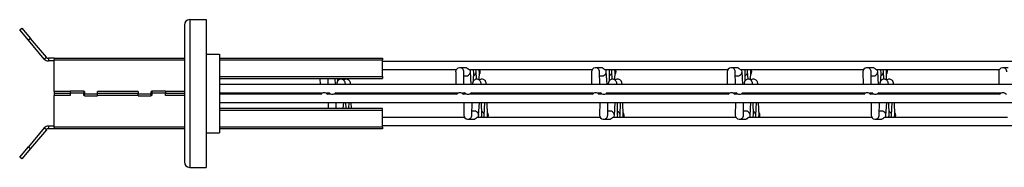
# Model space of a CAD drawing. Units: millimetres. Extents: x -1592 to 663, y -129 to 510.
# Drawn here: x -1392 to -1030, y 456 to 510 of the extents above; entities that cross this region are included whole.
import ezdxf

# ---------------------------------------------------------------- set-up
doc = ezdxf.new("R2010")
doc.units = ezdxf.units.MM

msp = doc.modelspace()

# ---------------------------------------------------------------- linework, layer by layer
at = {"color": 7, "linetype": 'Continuous', "lineweight": 25}
for p, q in [((-1331.62, 508.13), (-1331.62, 457.63)), ((-1329.62, 510.13), (-1323.62, 510.13)), ((-1329.62, 510.13), (-1329.62, 455.63)), ((-1323.62, 510.13), (-1323.62, 455.63)), ((-1392.26, 506.37), (-1391.5, 507.01)), ((-1389.05, 502.54), (-1392.26, 506.37)), ((-1391.5, 507.01), (-1388.28, 503.18)), ((-1388.28, 503.18), (-1389.05, 502.54)), ((-1383.22, 495.59), (-1389.05, 502.54)), ((-1382.45, 496.23), (-1388.28, 503.18)), ((-1323.62, 497.38), (-1318.62, 497.38)), ((-1318.62, 497.38), (-1318.62, 468.38)), ((-1383.22, 495.59), (-1382.45, 496.23)), ((-1381.69, 495.88), (-1381.69, 494.88)), ((-1379.62, 495.88), (-1381.69, 495.88)), ((-1379.62, 494.88), (-1381.69, 494.88)), ((-1379.62, 495.88), (-1379.62, 495.29)), ((-1379.62, 495.88), (-1331.62, 495.88)), ((-1379.62, 483.58), (-1379.62, 495.29)), ((-1379.62, 495.29), (-1331.62, 495.29)), ((-1318.62, 495.88), (-1258.62, 495.88)), ((-1318.62, 495.29), (-1258.62, 495.29)), ((-1258.62, 495.88), (-1258.62, 495.29)), ((-1258.62, 489.16), (-1258.62, 495.29)), ((-847.62, 494.68), (-1258.62, 494.68)), ((-1258.62, 491.68), (-1231.48, 491.68)), ((-1231.69, 490.89), (-1231.65, 486.18)), ((-1228.19, 492.38), (-1230.22, 492.38)), ((-1228.65, 486.18), (-1228.69, 490.86)), ((-1227.67, 492.38), (-1228.06, 492.38)), ((-1226.86, 491.68), (-1181.48, 491.68)), ((-1225.94, 486.18), (-1226.22, 491)), ((-1225.09, 487.55), (-1225.03, 490.81)), ((-1224.02, 488.12), (-1224.15, 490.98)), ((-1223.06, 487.87), (-1222.96, 490.79)), ((-1181.69, 490.89), (-1181.65, 486.18)), ((-1178.19, 492.38), (-1180.22, 492.38)), ((-1178.65, 486.18), (-1178.69, 490.86)), ((-1177.67, 492.38), (-1178.06, 492.38)), ((-1176.86, 491.68), (-1131.48, 491.68)), ((-1175.94, 486.18), (-1176.22, 491)), ((-1175.09, 487.55), (-1175.03, 490.81)), ((-1174.02, 488.12), (-1174.15, 490.98)), ((-1173.06, 487.87), (-1172.96, 490.79)), ((-1131.69, 490.89), (-1131.65, 486.18)), ((-1128.19, 492.38), (-1130.22, 492.38)), ((-1128.65, 486.18), (-1128.69, 490.86)), ((-1127.67, 492.38), (-1128.06, 492.38)), ((-1126.86, 491.68), (-1081.48, 491.68)), ((-1125.94, 486.18), (-1126.22, 491)), ((-1125.09, 487.55), (-1125.03, 490.81)), ((-1124.02, 488.12), (-1124.15, 490.98)), ((-1123.06, 487.87), (-1122.96, 490.79)), ((-1081.69, 490.89), (-1081.65, 486.18)), ((-1078.19, 492.38), (-1080.22, 492.38)), ((-1078.65, 486.18), (-1078.69, 490.86)), ((-1077.67, 492.38), (-1078.06, 492.38)), ((-1076.86, 491.68), (-1031.48, 491.68)), ((-1075.94, 486.18), (-1076.22, 491)), ((-1075.09, 487.55), (-1075.03, 490.81)), ((-1074.02, 488.12), (-1074.15, 490.98)), ((-1073.06, 487.87), (-1072.96, 490.79)), ((-1031.69, 490.89), (-1031.65, 486.18)), ((-1028.19, 492.38), (-1030.22, 492.38)), ((-1318.62, 489.16), (-1258.62, 489.16)), ((-1318.62, 488.45), (-1258.62, 488.45)), ((-847.62, 486.18), (-1318.62, 486.18)), ((-1281.67, 488.45), (-1281.65, 486.18)), ((-1278.65, 486.18), (-1278.67, 488.45)), ((-1275.94, 486.18), (-1276.07, 488.45)), ((-1275.09, 487.55), (-1275.08, 488.45)), ((-1274.02, 488.12), (-1274.03, 488.45)), ((-1273.06, 487.87), (-1273.04, 488.45)), ((-1258.62, 489.16), (-1258.62, 488.45)), ((-1228.68, 489.38), (-1227.75, 489.38)), ((-1178.68, 489.38), (-1177.75, 489.38)), ((-1128.68, 489.38), (-1127.75, 489.38)), ((-1078.68, 489.38), (-1077.75, 489.38)), ((-1373.62, 483.58), (-1379.62, 483.58)), ((-1379.62, 483.58), (-1379.62, 482.88)), ((-1373.62, 482.88), (-1379.62, 482.88)), ((-1379.62, 482.88), (-1379.62, 482.17)), ((-1373.62, 483.76), (-1373.62, 483.05)), ((-1368.62, 483.76), (-1373.62, 483.76)), ((-1368.62, 483.05), (-1373.62, 483.05)), ((-1373.62, 483.05), (-1373.62, 482.17)), ((-1368.62, 483.76), (-1368.62, 483.05)), ((-1368.37, 483.58), (-1368.62, 483.58)), ((-1368.62, 482.17), (-1368.62, 483.05)), ((-1368.37, 482.88), (-1368.62, 482.88)), ((-1368.37, 483.58), (-1368.37, 482.7)), ((-1368.37, 482.7), (-1363.62, 482.7)), ((-1368.37, 481.99), (-1368.37, 482.7)), ((-1348.62, 483.58), (-1363.62, 483.58)), ((-1363.62, 482.7), (-1363.62, 483.58)), ((-1348.62, 482.88), (-1363.62, 482.88)), ((-1363.62, 481.99), (-1363.62, 482.7)), ((-1348.62, 483.58), (-1348.62, 482.7)), ((-1348.62, 482.7), (-1343.87, 482.7)), ((-1348.62, 481.99), (-1348.62, 482.7)), ((-1343.62, 483.58), (-1343.87, 483.58)), ((-1343.87, 482.7), (-1343.87, 483.58)), ((-1343.62, 482.88), (-1343.87, 482.88)), ((-1343.87, 481.99), (-1343.87, 482.7)), ((-1343.62, 483.76), (-1343.62, 483.05)), ((-1338.62, 483.76), (-1343.62, 483.76)), ((-1338.62, 483.05), (-1343.62, 483.05)), ((-1343.62, 483.05), (-1343.62, 482.17)), ((-1338.62, 483.76), (-1338.62, 483.05)), ((-1331.62, 483.58), (-1338.62, 483.58)), ((-1338.62, 482.17), (-1338.62, 483.05)), ((-1331.62, 482.88), (-1338.62, 482.88)), ((-1318.62, 483.18), (-1281.05, 483.18)), ((-1281.43, 482.58), (-1318.62, 482.58)), ((-1281.63, 483.18), (-1281.63, 482.58)), ((-1279.2, 483.18), (-1278.43, 483.18)), ((-1278.05, 482.58), (-1278.81, 482.58)), ((-1278.63, 483.18), (-1278.63, 482.88)), ((-1278.63, 482.58), (-1278.63, 483.18)), ((-1231.43, 482.58), (-1276.2, 482.58)), ((-1275.81, 483.18), (-1231.05, 483.18)), ((-1275.63, 482.58), (-1275.63, 483.18)), ((-1272.76, 482.58), (-1272.73, 483.18)), ((-1272.19, 482.58), (-1272.2, 483.18)), ((-1270.79, 482.58), (-1270.77, 483.18)), ((-1270.22, 482.58), (-1270.24, 483.18)), ((-1231.63, 483.18), (-1231.63, 482.58)), ((-1229.2, 483.18), (-1228.43, 483.18)), ((-1228.05, 482.58), (-1228.81, 482.58)), ((-1228.63, 483.18), (-1228.63, 482.88)), ((-1228.63, 482.58), (-1228.63, 483.18)), ((-1181.43, 482.58), (-1226.2, 482.58)), ((-1225.81, 483.18), (-1181.05, 483.18)), ((-1225.63, 482.58), (-1225.63, 483.18)), ((-1222.76, 482.58), (-1222.73, 483.18)), ((-1222.19, 482.58), (-1222.2, 483.18)), ((-1220.79, 482.58), (-1220.77, 483.18)), ((-1220.22, 482.58), (-1220.24, 483.18)), ((-1181.63, 483.18), (-1181.63, 482.58)), ((-1179.2, 483.18), (-1178.43, 483.18)), ((-1178.05, 482.58), (-1178.81, 482.58)), ((-1178.63, 483.18), (-1178.63, 482.88)), ((-1178.63, 482.58), (-1178.63, 483.18)), ((-1131.43, 482.58), (-1176.2, 482.58)), ((-1175.81, 483.18), (-1131.05, 483.18)), ((-1175.63, 482.58), (-1175.63, 483.18)), ((-1172.76, 482.58), (-1172.73, 483.18)), ((-1172.19, 482.58), (-1172.2, 483.18)), ((-1170.79, 482.58), (-1170.77, 483.18)), ((-1170.22, 482.58), (-1170.24, 483.18)), ((-1131.63, 483.18), (-1131.63, 482.58)), ((-1129.2, 483.18), (-1128.43, 483.18)), ((-1128.05, 482.58), (-1128.81, 482.58)), ((-1128.63, 483.18), (-1128.63, 482.88)), ((-1128.63, 482.58), (-1128.63, 483.18)), ((-1081.43, 482.58), (-1126.2, 482.58)), ((-1125.81, 483.18), (-1081.05, 483.18)), ((-1125.63, 482.58), (-1125.63, 483.18)), ((-1122.76, 482.58), (-1122.73, 483.18)), ((-1122.19, 482.58), (-1122.2, 483.18)), ((-1120.79, 482.58), (-1120.77, 483.18)), ((-1120.22, 482.58), (-1120.24, 483.18)), ((-1081.63, 483.18), (-1081.63, 482.58)), ((-1079.2, 483.18), (-1078.43, 483.18)), ((-1078.05, 482.58), (-1078.81, 482.58)), ((-1078.63, 483.18), (-1078.63, 482.88)), ((-1078.63, 482.58), (-1078.63, 483.18)), ((-1031.43, 482.58), (-1076.2, 482.58)), ((-1075.81, 483.18), (-1031.05, 483.18)), ((-1075.63, 482.58), (-1075.63, 483.18)), ((-1072.76, 482.58), (-1072.73, 483.18)), ((-1072.19, 482.58), (-1072.2, 483.18)), ((-1070.79, 482.58), (-1070.77, 483.18)), ((-1070.22, 482.58), (-1070.24, 483.18)), ((-1031.63, 483.18), (-1031.63, 482.58)), ((-1373.62, 482.17), (-1379.62, 482.17)), ((-1379.62, 470.46), (-1379.62, 482.17)), ((-1368.37, 482.17), (-1368.62, 482.17)), ((-1368.37, 481.99), (-1363.62, 481.99)), ((-1348.62, 482.17), (-1363.62, 482.17)), ((-1348.62, 481.99), (-1343.87, 481.99)), ((-1343.62, 482.17), (-1343.87, 482.17)), ((-1331.62, 482.17), (-1338.62, 482.17)), ((-1318.62, 479.58), (-847.62, 479.58)), ((-1278.65, 479.58), (-1278.67, 477.3)), ((-1275.67, 477.3), (-1275.65, 479.58)), ((-1273.07, 477.3), (-1272.94, 479.58)), ((-1272.08, 477.3), (-1272.12, 479.58)), ((-1271.03, 477.3), (-1270.93, 479.58)), ((-1270.04, 477.3), (-1270.12, 479.58)), ((-1228.65, 479.58), (-1228.69, 474.86)), ((-1225.69, 474.89), (-1225.65, 479.58)), ((-1223.22, 474.75), (-1222.94, 479.58)), ((-1222.03, 474.95), (-1222.12, 479.58)), ((-1221.15, 474.77), (-1220.93, 479.58)), ((-1219.96, 474.96), (-1220.12, 479.58)), ((-1178.65, 479.58), (-1178.69, 474.86)), ((-1175.69, 474.89), (-1175.65, 479.58)), ((-1173.22, 474.75), (-1172.94, 479.58)), ((-1172.03, 474.95), (-1172.12, 479.58)), ((-1171.15, 474.77), (-1170.93, 479.58)), ((-1169.96, 474.96), (-1170.12, 479.58)), ((-1128.65, 479.58), (-1128.69, 474.86)), ((-1125.69, 474.89), (-1125.65, 479.58)), ((-1123.22, 474.75), (-1122.94, 479.58)), ((-1122.03, 474.95), (-1122.12, 479.58)), ((-1121.15, 474.77), (-1120.93, 479.58)), ((-1119.96, 474.96), (-1120.12, 479.58)), ((-1078.65, 479.58), (-1078.69, 474.86)), ((-1075.69, 474.89), (-1075.65, 479.58)), ((-1073.22, 474.75), (-1072.94, 479.58)), ((-1072.03, 474.95), (-1072.12, 479.58)), ((-1071.15, 474.77), (-1070.93, 479.58)), ((-1069.96, 474.96), (-1070.12, 479.58)), ((-1258.62, 477.3), (-1318.62, 477.3)), ((-1258.62, 476.59), (-1318.62, 476.59)), ((-1258.62, 476.59), (-1258.62, 477.3)), ((-1258.62, 470.46), (-1258.62, 476.59)), ((-1224.75, 476.38), (-1225.68, 476.38)), ((-1174.75, 476.38), (-1175.68, 476.38)), ((-1124.75, 476.38), (-1125.68, 476.38)), ((-1074.75, 476.38), (-1075.68, 476.38)), ((-1228.48, 474.08), (-1258.62, 474.08)), ((-1227.22, 473.38), (-1225.19, 473.38)), ((-1225.06, 473.38), (-1224.67, 473.38)), ((-1178.48, 474.08), (-1223.86, 474.08)), ((-1177.22, 473.38), (-1175.19, 473.38)), ((-1175.06, 473.38), (-1174.67, 473.38)), ((-1128.48, 474.08), (-1173.86, 474.08)), ((-1127.22, 473.38), (-1125.19, 473.38)), ((-1125.06, 473.38), (-1124.67, 473.38)), ((-1078.48, 474.08), (-1123.86, 474.08)), ((-1077.22, 473.38), (-1075.19, 473.38)), ((-1075.06, 473.38), (-1074.67, 473.38)), ((-1028.48, 474.08), (-1073.86, 474.08)), ((-1383.22, 470.16), (-1389.05, 463.22)), ((-1382.45, 469.52), (-1388.28, 462.57)), ((-1382.45, 469.52), (-1383.22, 470.16)), ((-1381.69, 470.88), (-1381.69, 469.88)), ((-1379.62, 470.88), (-1381.69, 470.88)), ((-1379.62, 469.88), (-1381.69, 469.88)), ((-1379.62, 470.46), (-1379.62, 469.88)), ((-1331.62, 470.46), (-1379.62, 470.46)), ((-1331.62, 469.88), (-1379.62, 469.88)), ((-1323.62, 468.38), (-1318.62, 468.38)), ((-1258.62, 470.46), (-1318.62, 470.46)), ((-1258.62, 469.88), (-1318.62, 469.88)), ((-1258.62, 471.08), (-847.62, 471.08)), ((-1258.62, 470.46), (-1258.62, 469.88)), ((-1392.26, 459.39), (-1389.05, 463.22)), ((-1388.28, 462.57), (-1391.5, 458.74)), ((-1389.05, 463.22), (-1388.28, 462.57)), ((-1391.5, 458.74), (-1392.26, 459.39)), ((-1329.62, 455.63), (-1323.62, 455.63))]:
    msp.add_line(p, q, dxfattribs=at)
for centre, radius, start, end in [((-1329.62, 508.13), 2, 90, 180), ((-1381.69, 496.88), 2, 220, 270), ((-1381.69, 496.88), 1, 220, 270), ((-1224.12, 490.88), 1.5, 318.9698, 0), ((-1224.12, 490.88), 1.5, 0, 32.231), ((-1174.12, 490.88), 1.5, 318.9698, 0), ((-1174.12, 490.88), 1.5, 360, 32.231), ((-1124.12, 490.88), 1.5, 318.9698, 0), ((-1124.12, 490.88), 1.5, 360, 32.231), ((-1074.12, 490.88), 1.5, 318.9698, 0), ((-1074.12, 490.88), 1.5, 0, 32.231), ((-1280.12, 481.36), 1.74, 43.7866, 136.2806), ((-1277.12, 484.39), 1.74, 223.7194, 316.2134), ((-1230.12, 481.36), 1.74, 43.7866, 136.2806), ((-1227.12, 484.39), 1.74, 223.7194, 316.2134), ((-1180.12, 481.36), 1.74, 43.7866, 136.2806), ((-1177.12, 484.39), 1.74, 223.7194, 316.2134), ((-1130.12, 481.36), 1.74, 43.7866, 136.2806), ((-1127.12, 484.39), 1.74, 223.7194, 316.2134), ((-1080.12, 481.36), 1.74, 43.7866, 136.2806), ((-1077.12, 484.39), 1.74, 223.7194, 316.2134), ((-1030.12, 481.36), 1.74, 43.7866, 136.2806), ((-1221.12, 474.88), 1.5, 0, 41.0302), ((-1171.12, 474.88), 1.5, 0, 41.0302), ((-1121.12, 474.88), 1.5, 0, 41.0302), ((-1071.12, 474.88), 1.5, 0, 41.0302), ((-1221.12, 474.88), 1.5, 327.769, 0), ((-1171.12, 474.88), 1.5, 327.769, 0), ((-1121.12, 474.88), 1.5, 327.769, 0), ((-1071.12, 474.88), 1.5, 327.769, 0), ((-1381.69, 468.88), 2, 90, 140), ((-1381.69, 468.88), 1, 90, 140), ((-1329.62, 457.63), 2, 180, 270)]:
    msp.add_arc(centre, radius, start, end, dxfattribs=at)
for centre, major_axis, ratio, start_param, end_param in [((-1230.19, 490.88), (1.08, -1.07), 0.98055, 2.428045, 3.92109), ((-1230.19, 490.88), (1.08, -1.07), 0.98055, 0.779498, 2.428045), ((-1227.71, 490.88), (1.04, 1.1), 0.974758, 3.885227, 6.01856), ((-1226.52, 490.88), (-1.06, 1.09), 0.974817, 3.903633, 4.512885), ((-1225.65, 490.88), (1.05, 1.1), 0.974778, 4.32395, 6.024902), ((-1224.46, 490.88), (-1.06, 1.09), 0.974797, 3.897281, 4.519237), ((-1180.19, 490.88), (1.08, -1.07), 0.98055, 2.428045, 3.92109), ((-1180.19, 490.88), (1.08, -1.07), 0.98055, 0.779498, 2.428045), ((-1177.71, 490.88), (1.04, 1.1), 0.974758, 3.885227, 6.01856), ((-1176.52, 490.88), (-1.06, 1.09), 0.974817, 3.903633, 4.512885), ((-1175.65, 490.88), (1.05, 1.1), 0.974778, 4.32395, 6.024902), ((-1174.46, 490.88), (-1.06, 1.09), 0.974797, 3.897281, 4.519237), ((-1130.19, 490.88), (1.08, -1.07), 0.98055, 2.428045, 3.92109), ((-1130.19, 490.88), (1.08, -1.07), 0.98055, 0.779498, 2.428045), ((-1127.71, 490.88), (1.04, 1.1), 0.974758, 3.885227, 6.01856), ((-1126.52, 490.88), (-1.06, 1.09), 0.974817, 3.903633, 4.512885), ((-1125.65, 490.88), (1.05, 1.1), 0.974778, 4.32395, 6.024902), ((-1124.46, 490.88), (-1.06, 1.09), 0.974797, 3.897281, 4.519237), ((-1080.19, 490.88), (1.08, -1.07), 0.98055, 2.428045, 3.92109), ((-1080.19, 490.88), (1.08, -1.07), 0.98055, 0.779498, 2.428045), ((-1077.71, 490.88), (1.04, 1.1), 0.974758, 3.885227, 6.01856), ((-1076.52, 490.88), (-1.06, 1.09), 0.974817, 3.903633, 4.512885), ((-1075.65, 490.88), (1.05, 1.1), 0.974778, 4.32395, 6.024902), ((-1074.46, 490.88), (-1.06, 1.09), 0.974797, 3.897281, 4.519237), ((-1030.19, 490.88), (1.08, -1.07), 0.98055, 2.428045, 3.92109), ((-1030.19, 490.88), (1.08, -1.07), 0.98055, 0.779498, 2.428045), ((-1224.71, 474.88), (-1.04, 1.1), 0.974758, 3.406218, 5.539551), ((-1222.65, 474.88), (-1.05, 1.1), 0.974778, 3.399876, 5.100828), ((-1174.71, 474.88), (-1.04, 1.1), 0.974758, 3.406218, 5.539551), ((-1172.65, 474.88), (-1.05, 1.1), 0.974778, 3.399876, 5.100828), ((-1124.71, 474.88), (-1.04, 1.1), 0.974758, 3.406218, 5.539551), ((-1122.65, 474.88), (-1.05, 1.1), 0.974778, 3.399876, 5.100828), ((-1074.71, 474.88), (-1.04, 1.1), 0.974758, 3.406218, 5.539551), ((-1072.65, 474.88), (-1.05, 1.1), 0.974778, 3.399876, 5.100828), ((-1227.19, 474.88), (1.08, 1.07), 0.98055, 2.362095, 3.85514), ((-1227.19, 474.88), (1.08, 1.07), 0.98055, 3.85514, 5.503688), ((-1223.52, 474.88), (1.06, 1.09), 0.974817, 4.911893, 5.521145), ((-1221.46, 474.88), (1.06, 1.09), 0.974797, 4.905541, 5.527497), ((-1177.19, 474.88), (1.08, 1.07), 0.98055, 2.362095, 3.85514), ((-1177.19, 474.88), (1.08, 1.07), 0.98055, 3.85514, 5.503688), ((-1173.52, 474.88), (1.06, 1.09), 0.974817, 4.911893, 5.521145), ((-1171.46, 474.88), (1.06, 1.09), 0.974797, 4.905541, 5.527497), ((-1127.19, 474.88), (1.08, 1.07), 0.98055, 2.362095, 3.85514), ((-1127.19, 474.88), (1.08, 1.07), 0.98055, 3.85514, 5.503688), ((-1123.52, 474.88), (1.06, 1.09), 0.974817, 4.911893, 5.521145), ((-1121.46, 474.88), (1.06, 1.09), 0.974797, 4.905541, 5.527497), ((-1077.19, 474.88), (1.08, 1.07), 0.98055, 2.362095, 3.85514), ((-1077.19, 474.88), (1.08, 1.07), 0.98055, 3.85514, 5.503688), ((-1073.52, 474.88), (1.06, 1.09), 0.974817, 4.911893, 5.521145), ((-1071.46, 474.88), (1.06, 1.09), 0.974797, 4.905541, 5.527497)]:
    msp.add_ellipse(centre, major_axis=major_axis, ratio=ratio, start_param=start_param, end_param=end_param, dxfattribs=at)
for points, knots in [([(-1226.86, 491.68), (-1226.86, 491.68), (-1226.85, 491.67), (-1226.92, 491.75), (-1227.08, 491.92), (-1227.34, 492.14), (-1227.69, 492.3), (-1227.98, 492.38), (-1228.15, 492.37), (-1228.19, 492.36)], [0, 0, 0, 0, 0.037177, 0.225739, 0.416706, 0.598336, 0.77306, 0.954437, 1, 1, 1, 1]), ([(-1176.86, 491.68), (-1176.86, 491.68), (-1176.85, 491.67), (-1176.92, 491.75), (-1177.08, 491.92), (-1177.34, 492.14), (-1177.69, 492.3), (-1177.98, 492.38), (-1178.15, 492.37), (-1178.19, 492.36)], [0, 0, 0, 0, 0.037177, 0.225739, 0.416706, 0.598336, 0.77306, 0.954437, 1, 1, 1, 1]), ([(-1126.86, 491.68), (-1126.86, 491.68), (-1126.85, 491.67), (-1126.92, 491.75), (-1127.08, 491.92), (-1127.34, 492.14), (-1127.69, 492.3), (-1127.98, 492.38), (-1128.15, 492.37), (-1128.19, 492.36)], [0, 0, 0, 0, 0.037177, 0.225739, 0.416706, 0.598336, 0.77306, 0.954437, 1, 1, 1, 1]), ([(-1076.86, 491.68), (-1076.86, 491.68), (-1076.85, 491.67), (-1076.92, 491.75), (-1077.08, 491.92), (-1077.34, 492.14), (-1077.69, 492.3), (-1077.98, 492.38), (-1078.15, 492.37), (-1078.19, 492.36)], [0, 0, 0, 0, 0.037177, 0.225739, 0.416706, 0.598336, 0.77306, 0.954437, 1, 1, 1, 1]), ([(-1272.29, 486.13), (-1272.31, 486.33), (-1272.34, 486.64), (-1272.4, 486.98), (-1272.54, 487.32), (-1272.77, 487.67), (-1273.14, 487.98), (-1273.65, 488.16), (-1274.2, 488.15), (-1274.66, 487.97), (-1274.99, 487.71), (-1275.2, 487.43), (-1275.33, 487.18), (-1275.4, 486.95), (-1275.46, 486.67), (-1275.5, 486.46), (-1275.52, 486.23), (-1275.53, 486.21)], [0, 0, 0, 0, 0.153738, 0.23794, 0.289027, 0.342485, 0.405365, 0.47434, 0.544764, 0.608088, 0.660601, 0.706782, 0.748166, 0.790954, 0.857242, 0.984241, 1, 1, 1, 1]), ([(-1270.37, 486.15), (-1270.39, 486.35), (-1270.42, 486.66), (-1270.49, 487), (-1270.63, 487.34), (-1270.86, 487.69), (-1271.24, 487.99), (-1271.76, 488.17), (-1272.3, 488.14), (-1272.71, 487.99), (-1272.89, 487.84), (-1272.95, 487.79)], [0, 0, 0, 0, 0.24034, 0.373206, 0.453331, 0.53721, 0.635867, 0.744086, 0.854577, 0.953924, 1, 1, 1, 1]), ([(-1222.29, 486.13), (-1222.31, 486.33), (-1222.34, 486.64), (-1222.4, 486.98), (-1222.54, 487.32), (-1222.77, 487.67), (-1223.14, 487.98), (-1223.65, 488.16), (-1224.2, 488.15), (-1224.66, 487.97), (-1224.99, 487.71), (-1225.2, 487.43), (-1225.33, 487.18), (-1225.4, 486.95), (-1225.46, 486.67), (-1225.5, 486.46), (-1225.52, 486.23), (-1225.53, 486.21)], [0, 0, 0, 0, 0.153738, 0.23794, 0.289027, 0.342485, 0.405365, 0.47434, 0.544764, 0.608088, 0.660601, 0.706782, 0.748166, 0.790954, 0.857242, 0.984241, 1, 1, 1, 1]), ([(-1220.37, 486.15), (-1220.39, 486.35), (-1220.42, 486.66), (-1220.49, 487), (-1220.63, 487.34), (-1220.86, 487.69), (-1221.24, 487.99), (-1221.76, 488.17), (-1222.3, 488.14), (-1222.71, 487.99), (-1222.89, 487.84), (-1222.95, 487.79)], [0, 0, 0, 0, 0.24034, 0.373206, 0.453331, 0.53721, 0.635867, 0.744086, 0.854577, 0.953924, 1, 1, 1, 1]), ([(-1172.29, 486.13), (-1172.31, 486.33), (-1172.34, 486.64), (-1172.4, 486.98), (-1172.54, 487.32), (-1172.77, 487.67), (-1173.14, 487.98), (-1173.65, 488.16), (-1174.2, 488.15), (-1174.66, 487.97), (-1174.99, 487.71), (-1175.2, 487.43), (-1175.33, 487.18), (-1175.4, 486.95), (-1175.46, 486.67), (-1175.5, 486.46), (-1175.52, 486.23), (-1175.53, 486.21)], [0, 0, 0, 0, 0.153738, 0.23794, 0.289027, 0.342485, 0.405365, 0.47434, 0.544764, 0.608088, 0.660601, 0.706782, 0.748166, 0.790954, 0.857242, 0.984241, 1, 1, 1, 1]), ([(-1170.37, 486.15), (-1170.39, 486.35), (-1170.42, 486.66), (-1170.49, 487), (-1170.63, 487.34), (-1170.86, 487.69), (-1171.24, 487.99), (-1171.76, 488.17), (-1172.3, 488.14), (-1172.71, 487.99), (-1172.89, 487.84), (-1172.95, 487.79)], [0, 0, 0, 0, 0.2403397, 0.3732064, 0.4533314, 0.5372096, 0.6358669, 0.7440863, 0.8545771, 0.9539243, 1, 1, 1, 1]), ([(-1122.29, 486.13), (-1122.31, 486.33), (-1122.34, 486.64), (-1122.4, 486.98), (-1122.54, 487.32), (-1122.77, 487.67), (-1123.14, 487.98), (-1123.65, 488.16), (-1124.2, 488.15), (-1124.66, 487.97), (-1124.99, 487.71), (-1125.2, 487.43), (-1125.33, 487.18), (-1125.4, 486.95), (-1125.46, 486.67), (-1125.5, 486.46), (-1125.52, 486.23), (-1125.53, 486.21)], [0, 0, 0, 0, 0.153738, 0.23794, 0.289027, 0.342485, 0.405365, 0.47434, 0.544764, 0.608088, 0.660601, 0.706782, 0.748166, 0.790954, 0.857242, 0.984241, 1, 1, 1, 1]), ([(-1120.37, 486.15), (-1120.39, 486.35), (-1120.42, 486.66), (-1120.49, 487), (-1120.63, 487.34), (-1120.86, 487.69), (-1121.24, 487.99), (-1121.76, 488.17), (-1122.3, 488.14), (-1122.71, 487.99), (-1122.89, 487.84), (-1122.95, 487.79)], [0, 0, 0, 0, 0.24034, 0.373206, 0.453331, 0.53721, 0.635867, 0.744086, 0.854577, 0.953924, 1, 1, 1, 1]), ([(-1072.29, 486.13), (-1072.31, 486.33), (-1072.34, 486.64), (-1072.4, 486.98), (-1072.54, 487.32), (-1072.77, 487.67), (-1073.14, 487.98), (-1073.65, 488.16), (-1074.2, 488.15), (-1074.66, 487.97), (-1074.99, 487.71), (-1075.2, 487.43), (-1075.33, 487.18), (-1075.4, 486.95), (-1075.46, 486.67), (-1075.5, 486.46), (-1075.52, 486.23), (-1075.53, 486.21)], [0, 0, 0, 0, 0.153738, 0.23794, 0.289027, 0.342485, 0.405365, 0.47434, 0.544764, 0.608088, 0.660601, 0.706782, 0.748166, 0.790954, 0.857242, 0.984241, 1, 1, 1, 1]), ([(-1070.37, 486.15), (-1070.39, 486.35), (-1070.42, 486.66), (-1070.49, 487), (-1070.63, 487.34), (-1070.86, 487.69), (-1071.24, 487.99), (-1071.76, 488.17), (-1072.3, 488.14), (-1072.71, 487.99), (-1072.89, 487.84), (-1072.95, 487.79)], [0, 0, 0, 0, 0.24034, 0.373206, 0.453331, 0.53721, 0.635867, 0.744086, 0.854577, 0.953924, 1, 1, 1, 1]), ([(-1225.19, 473.38), (-1225.05, 473.39), (-1224.76, 473.41), (-1224.39, 473.58), (-1224.11, 473.8), (-1223.94, 473.98), (-1223.86, 474.08), (-1223.86, 474.06), (-1223.86, 474.06)], [0, 0, 0, 0, 0.188889, 0.377961, 0.561885, 0.736911, 0.916119, 1, 1, 1, 1]), ([(-1175.19, 473.38), (-1175.05, 473.39), (-1174.76, 473.41), (-1174.39, 473.58), (-1174.11, 473.8), (-1173.94, 473.98), (-1173.86, 474.08), (-1173.86, 474.06), (-1173.86, 474.06)], [0, 0, 0, 0, 0.188889, 0.377961, 0.561885, 0.736911, 0.916119, 1, 1, 1, 1]), ([(-1125.19, 473.38), (-1125.05, 473.39), (-1124.76, 473.41), (-1124.39, 473.58), (-1124.11, 473.8), (-1123.94, 473.98), (-1123.86, 474.08), (-1123.86, 474.06), (-1123.86, 474.06)], [0, 0, 0, 0, 0.188889, 0.377961, 0.561885, 0.736911, 0.916119, 1, 1, 1, 1]), ([(-1075.19, 473.38), (-1075.05, 473.39), (-1074.76, 473.41), (-1074.39, 473.58), (-1074.11, 473.8), (-1073.94, 473.98), (-1073.86, 474.08), (-1073.86, 474.06), (-1073.86, 474.06)], [0, 0, 0, 0, 0.188889, 0.377961, 0.561885, 0.736911, 0.916119, 1, 1, 1, 1])]:
    msp.add_open_spline(points, degree=3, knots=knots, dxfattribs=at)

doc.saveas('drawing.dxf')
